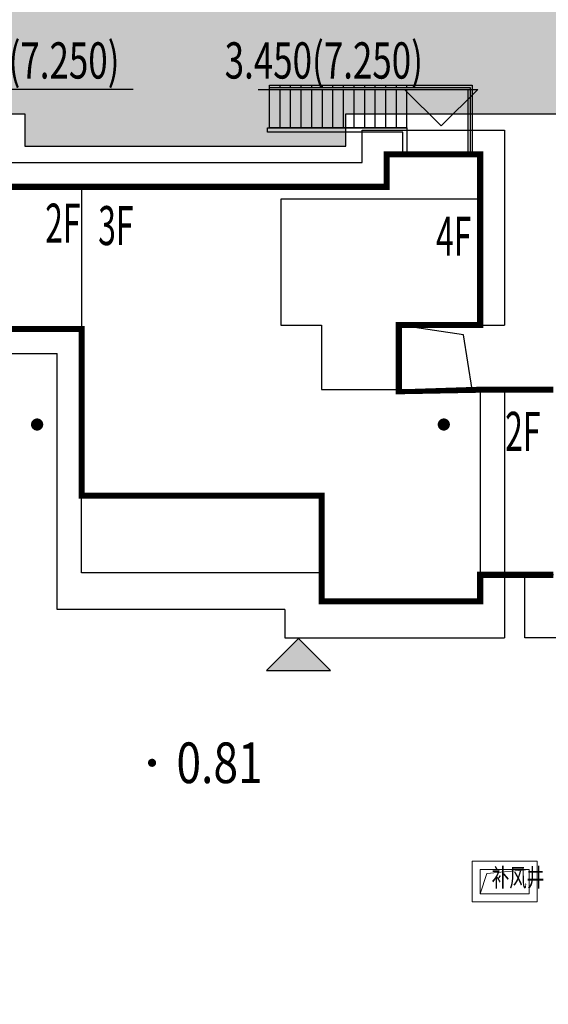
# Model space of a CAD drawing. Units: millimetres. Extents: x 719403 to 719833056, y 2535162 to 2535965487.
# Drawn here: x 719685 to 719698, y 2535852 to 2535876 of the extents above; entities that cross this region are included whole.
import ezdxf
from ezdxf.enums import TextEntityAlignment as Align
from ezdxf.xclip import XClip

# ---------------------------------------------------------------- set-up
doc = ezdxf.new("R2010")
doc.units = ezdxf.units.MM
doc.header["$LTSCALE"] = 100
doc.linetypes.add('( Hidden )', pattern=[0.375, 0.25, -0.125])
doc.linetypes.add('DASH', pattern=[0.35, 0.25, -0.1])
for name, color, linetype in [('0-4F', 40, 'Continuous'), ('2025.04.01改密度', 6, 'Continuous'), ('8-E1-2水域', 131, 'Continuous'), ('A-COLU-STEL', 4, 'Continuous'), ('A-OVLK', 140, 'Continuous'), ('A-WALL', 1, 'Continuous'), ('C-BLDG-RIDG', 181, 'Continuous'), ('C-PATT-GRSS', 8, 'Continuous'), ('DIM_COOR-RefEdit0-RefEdit0', 3, 'Continuous'), ('DIM_ELEV', 3, 'Continuous'), ('DMTZ', 3, 'Continuous'), ('GCD', 252, 'Continuous'), ('PUB_TEXT', 7, 'Continuous'), ('ZBTZ', 252, 'Continuous'), ('建筑基底', 4, 'Continuous')]:
    doc.layers.add(name, color=color, linetype=linetype)
for name, color, linetype, lineweight in [('16文字', 7, 'Continuous', 20), ('A-LINE-虚线', 76, 'DASH', 9), ('A-W-文字', 7, 'Continuous', 15), ('Z-SITE-TEXT(总平文字说明)', 7, 'Continuous', 15)]:
    doc.layers.add(name, color=color, linetype=linetype, lineweight=lineweight)
doc.layers.add('C-BLDG-YARD', color=1, linetype='Continuous', plot=False)
doc.layers.add('G-XREF', color=2, linetype='Continuous', plot=False)
doc.styles.add('_TCH_DIM', font='SIMPLEX', dxfattribs={"bigfont": 'GBCBIG'})
doc.styles.add('DIM3-100', font='tssdeng', dxfattribs={"width": 0.699999988079071, "bigfont": 'hztxt'})
doc.styles.add('hz', font='simplex', dxfattribs={"width": 0.699999988079071, "bigfont": 'hztxt'})
doc.styles.add('黑体', font='simhei.ttf')
doc.linetypes.add('10421', pattern='A,2,[150,AAA.SHX,S=1,R=0,X=0,Y=1],1e-11', length=2.00000000001)

# ---------------------------------------------------------------- blocks, each defined once
blk = doc.blocks.new('422112224')
at = {"layer": '8-E1-2水域', "ltscale": 5}
h = blk.add_hatch(dxfattribs=at)
h.set_pattern_fill('AR-RROOF', color=3, scale=2, style=0)
h.set_pattern_definition([(0, (0, 0), (5.587999999999999, 2.54), [38.1, -5.08, 12.7, -2.54]), (0, (3.3782, 1.27), (-2.54, 3.3782), [7.62, -0.8382, 15.24, -1.905]), (0, (1.27, 2.159), (13.208, 1.7018), [20.32, -3.556, 10.16, -2.54])])
h.paths.add_polyline_path([(719526.8321809801, 2535686.073014769), (719536.8749425024, 2535686.073014769), (719527.5456607023, 2535785.981389794), (719518.442413263, 2535775.92002357)])
h.paths.add_polyline_path([(719522.0666822884, 2535844.664079328, 0.3883329092225415), (719516.0689977763, 2535850.106186052), (719511.5166781279, 2535850.088224332), (719513.6139498316, 2535827.628421237), (719524.584301351, 2535817.70275223)])
h.paths.add_polyline_path([(719890.78823972, 2535743.241005378), (719891.1767752687, 2535686.073014768), (719901.1762799424, 2535686.073014768), (719900.7871689405, 2535743.325591097, 0.012804751513186), (719899.3031676271, 2535784.853340969), (719888.5952484397, 2535794.920655495, -0.01613960026592369)])
h.paths.add_polyline_path([(719871.8682727914, 2535946.155087424, 0.1754920916896912), (719840.6196490221, 2535990.781918547), (719821.4805743195, 2536004.229243204, -0.1434586992798653), (719814.467959947, 2536013.020102123), (719814.1015298322, 2536013.915678818), (719803.4736519252, 2536013.667840332, 0.1013253787589405), (719809.42267526, 2536002.055746842), (719834.8012267747, 2535977.884678521, -0.268087443382684), (719844.6234992007, 2535945.920928704, 0.2601975946995017), (719845.6864150823, 2535896.18814368, 0.06510432372428375), (719863.4305951782, 2535877.652256929, -0.1815898772873871), (719882.0940456229, 2535846.113448465, -0.009547185060003792), (719885.754084781, 2535815.766060331), (719894.7222618067, 2535825.939208498, 0.03779882626784583)])
h.paths.add_polyline_path([(719826.0377407784, 2536095.765785684), (719815.557286865, 2536095.765785684), (719821.6753981805, 2536076.277744811, -0.1773657433622919), (719820.3712901773, 2536065.152046856, 0.04729274947334626), (719814.0552783039, 2536056.860481479, 0.07100192011768049), (719803.0074194589, 2536033.660946392), (719813.6352973694, 2536033.90878548, -0.06090776130377459), (719822.4692578613, 2536051.455273749, -0.06929163006621704), (719830.425064333, 2536061.063414875, 0.3121942452183485), (719833.2799016476, 2536072.697306157)])
blk = doc.blocks.new('GC200')
at = {"linetype": 'Continuous', "const_width": 0.2, "flags": 128}
blk.add_lwpolyline([(-0.1, 0, 1), (0.1, 0, 1)], format="xyb", close=True, dxfattribs=at)
blk = doc.blocks.new('gc164')
blk.add_lwpolyline([(-0.15, 0, 0.3, 0.3, 1), (0.15, 0, 0.3, 0.3, 1)], format="xyseb", close=True)
blk = doc.blocks.new('1221224rr')
at = {"layer": 'DMTZ', "color": 251, "linetype": '10421', "flags": 128}
blk.add_lwpolyline([(719634.183, 2535868.481, 2.001731e-06, 2.001731e-06, 0), (719670.302, 2535869.629, 2.002213e-06, 2.002213e-06, 0), (719711.25, 2535869.578, 2.002273e-06, 2.002273e-06, 0)], format="xyseb", dxfattribs=at)
at = {"layer": 'DMTZ', "color": 251, "linetype": '10421'}
blk.add_lwpolyline([(719711.25, 2535869.578, 2.00246196736608e-06, 2.00246196736608e-06, 0), (719711.96403654, 2535864.951361423, 2.002422072185143e-06, 2.002422072185143e-06, 0), (719710.823, 2535860.87, 2.002640688498032e-06, 2.002640688498032e-06, 0), (719708.221, 2535861.117, 2.002929379732432e-06, 2.002929379732432e-06, 0), (719707.8780463857, 2535863.044576187, 2.00271233585477e-06, 2.00271233585477e-06, 0), (719707.312, 2535865.585, 2.00290524655248e-06, 2.00290524655248e-06, 0), (719675.8638131443, 2535865.847533061, 2.002935740898949e-06, 2.002935740898949e-06, 0), (719674.025, 2535865.301, 2.002926845779806e-06, 2.002926845779806e-06, 0), (719672.8033323289, 2535858.24957419, 2.002595386208326e-06, 2.002595386208326e-06, 0), (719673.295, 2535847.399, 2.002412797671278e-06, 2.002412797671278e-06, 0)], format="xyseb", dxfattribs=at)
at = {"layer": 'GCD', "color": 251, "linetype": 'Continuous'}
ref = blk.add_blockref('GC200', (719687.9870618172, 2535857.930341131), dxfattribs=dict(at, xscale=0.5, yscale=0.5, zscale=0.5))
ref.add_attrib('height', '0.81', dxfattribs={"linetype": 'Continuous', "height": 1, "style": 'hz', "width": 0.8}).set_placement((719688.5870618172, 2535857.930341131), align=Align.MIDDLE_LEFT)
at = {"layer": 'ZBTZ', "color": 251, "linetype": 'Continuous', "xscale": 0.5, "yscale": 0.5}
for p in [(719685.161, 2535866.257), (719695.161, 2535866.257)]:
    blk.add_blockref('gc164', p, dxfattribs=at)
blk.add_wipeout([(719699.3782294627, 2535661.073014768), (719390.1282294627, 2535661.073014768), (719390.1282294627, 2536121.573014768), (719982.1282289162, 2536121.573014768), (719982.1282289162, 2535661.073014768), (719699.8782294627, 2535661.073014768), (719699.8782294627, 2535686.0730147683), (719957.1282289162, 2535686.0730147683), (719957.1282289162, 2536096.573014768), (719415.1282294627, 2536096.573014768), (719415.1282294627, 2535686.0730147683), (719699.3782294627, 2535686.0730147683)])
blk = doc.blocks.new('41244112')
at = {"layer": 'C-PATT-GRSS'}
h = blk.add_hatch(dxfattribs=at)
h.set_pattern_fill('GRASS', color=62, scale=0.2)
h.set_pattern_definition([(90, (-1968.051601885003, 0), (-0.39911819, 0.39911819), [0.105832264, -0.6924040600000001]), (45, (-1968.051601885003, 0), (-0.3991184620326041, 0.3991184620326042), [0.105832264, -0.4586064599999999]), (135, (-1968.051601885003, 0), (-0.3991184620326042, -0.3991184620326041), [0.105832264, -0.4586064599999999])])
edge = h.paths.add_edge_path()
edge.add_arc((718704.634122095, 2535905.45951416), 10.37150689757893, 291.32201823360674, 299.6248665599579, ccw=False)
edge.add_line((718708.405297876, 2535895.797920681), (718708.405297876, 2535891.606704372))
edge.add_line((718708.405297876, 2535891.606704372), (718710.0552978648, 2535891.606704372))
edge.add_line((718710.0552978648, 2535891.606704372), (718710.0552978654, 2535882.006704373))
edge.add_line((718710.0552978654, 2535882.006704373), (718702.5552978638, 2535882.006704372))
edge.add_line((718702.5552978638, 2535882.006704372), (718702.555297864, 2535881.006704538))
edge.add_line((718702.555297864, 2535881.006704538), (718691.1552978593, 2535881.006704538))
edge.add_line((718691.1552978593, 2535881.006704538), (718691.1552978593, 2535881.806704537))
edge.add_line((718691.1552978593, 2535881.806704537), (718685.6552978581, 2535881.806704537))
edge.add_line((718685.6552978581, 2535881.806704537), (718685.6552978581, 2535883.606704538))
edge.add_line((718685.6552978581, 2535883.606704538), (718685.2552978587, 2535883.606704538))
edge.add_line((718685.2552978587, 2535883.606704538), (718684.8552838092, 2535883.606974619))
edge.add_line((718684.8552838092, 2535883.606974619), (718684.8552838091, 2535881.006704537))
edge.add_line((718684.8552838091, 2535881.006704537), (718678.9552838097, 2535881.006704537))
edge.add_line((718678.9552838097, 2535881.006704537), (718678.9552838097, 2535881.806704537))
edge.add_line((718678.9552838097, 2535881.806704537), (718673.4552838089, 2535881.806704537))
edge.add_line((718673.4552838089, 2535881.806704537), (718673.4552838089, 2535883.606704538))
edge.add_line((718673.4552838089, 2535883.606704538), (718673.0552838091, 2535883.606704538))
edge.add_line((718673.0552838091, 2535883.606704538), (718672.6552697597, 2535883.606974619))
edge.add_line((718672.6552697597, 2535883.606974619), (718672.6552697596, 2535881.006704537))
edge.add_line((718672.6552697596, 2535881.006704537), (718666.7552697601, 2535881.006704537))
edge.add_line((718666.7552697601, 2535881.006704537), (718666.7552697601, 2535881.806704537))
edge.add_line((718666.7552697601, 2535881.806704537), (718661.2552978762, 2535881.806704537))
edge.add_line((718661.2552978762, 2535881.806704537), (718661.2552978762, 2535883.606704538))
edge.add_line((718661.2552978762, 2535883.606704538), (718660.8552697595, 2535883.606704538))
edge.add_line((718660.8552697595, 2535883.606704538), (718660.4552697595, 2535883.606974609))
edge.add_line((718660.4552697595, 2535883.606974609), (718660.4552697594, 2535881.006704371))
edge.add_line((718660.4552697594, 2535881.006704371), (718655.0552697595, 2535881.006704371))
edge.add_line((718655.0552697595, 2535881.006704371), (718655.0552697593, 2535881.106704538))
edge.add_line((718655.0552697593, 2535881.106704538), (718648.1552697592, 2535881.106704538))
edge.add_line((718648.1552697592, 2535881.106704538), (718648.1552697595, 2535891.406704372))
edge.add_line((718648.1552697595, 2535891.406704372), (718649.7552697593, 2535891.406704372))
edge.add_line((718649.7552697593, 2535891.406704372), (718649.7552697593, 2535893.306704372))
edge.add_line((718649.7552697593, 2535893.306704372), (718653.075297877, 2535893.306704371))
edge.add_line((718653.075297877, 2535893.306704371), (718653.075297877, 2535894.706704372))
edge.add_line((718653.075297877, 2535894.706704372), (718650.2511183046, 2535894.706704372))
edge.add_arc((718650.2511183036, 2535885.706704371), 9.000000000931323, 89.99999999407102, 100.2871304104265)
edge.add_line((718648.6438873812, 2535894.562030948), (718646.1552838088, 2535894.110352449))
edge.add_line((718646.1552838088, 2535894.110352449), (718646.1552838088, 2535854.096114333))
edge.add_arc((718647.1552838088, 2535854.096114332), 1, 179.9999999733196, 279.8178393046025)
edge.add_line((718647.3258001109, 2535853.110759478), (718653.775814179, 2535854.226938631))
edge.add_arc((718653.6052978769, 2535855.212293486), 0.9999999995081011, 279.8178393046025, 360.0000000266804)
edge.add_line((718654.6052978768, 2535855.212293486), (718654.6052978766, 2535861.006704372))
edge.add_line((718654.6052978766, 2535861.006704372), (718648.1552697608, 2535861.006704373))
edge.add_line((718648.1552697608, 2535861.006704373), (718648.155269761, 2535871.306704207))
edge.add_line((718648.155269761, 2535871.306704207), (718649.7552697608, 2535871.306704207))
edge.add_line((718649.7552697608, 2535871.306704207), (718649.7552697608, 2535873.206704207))
edge.add_line((718649.7552697608, 2535873.206704207), (718656.1552697611, 2535873.206704207))
edge.add_line((718656.1552697611, 2535873.206704207), (718656.1552697611, 2535873.906704207))
edge.add_line((718656.1552697611, 2535873.906704207), (718660.455269761, 2535873.906704207))
edge.add_line((718660.455269761, 2535873.906704207), (718660.455269761, 2535873.106704369))
edge.add_line((718660.455269761, 2535873.106704369), (718668.3552697614, 2535873.106704372))
edge.add_line((718668.3552697614, 2535873.106704372), (718668.3552697614, 2535873.906704372))
edge.add_line((718668.3552697614, 2535873.906704372), (718672.6552697613, 2535873.906704372))
edge.add_line((718672.6552697613, 2535873.906704372), (718672.6552697613, 2535873.106704369))
edge.add_line((718672.6552697613, 2535873.106704369), (718680.555283811, 2535873.106704372))
edge.add_line((718680.555283811, 2535873.106704372), (718680.555283811, 2535873.906704372))
edge.add_line((718680.555283811, 2535873.906704372), (718684.8552838109, 2535873.906704372))
edge.add_line((718684.8552838109, 2535873.906704372), (718684.8552838109, 2535873.10670437))
edge.add_line((718684.8552838109, 2535873.10670437), (718692.7552978606, 2535873.106704372))
edge.add_line((718692.7552978606, 2535873.106704372), (718692.7552978606, 2535873.906704207))
edge.add_line((718692.7552978606, 2535873.906704207), (718707.1552978671, 2535873.906704207))
edge.add_line((718707.1552978671, 2535873.906704207), (718707.1552978671, 2535871.506704208))
edge.add_line((718707.1552978671, 2535871.506704208), (718710.0552978663, 2535871.506704208))
edge.add_line((718710.0552978663, 2535871.506704208), (718710.0552978669, 2535863.906704207))
edge.add_line((718710.0552978669, 2535863.906704207), (718709.6553119082, 2535863.906704207))
edge.add_line((718709.6553119082, 2535863.906704207), (718709.6553119082, 2535861.906704208))
edge.add_line((718709.6553119082, 2535861.906704208), (718703.1052978765, 2535861.906704208))
edge.add_line((718703.1052978765, 2535861.906704208), (718703.1052978765, 2535855.506704373))
edge.add_arc((718704.1052978765, 2535855.506704373), 1, 180, 270)
edge.add_line((718704.1052978765, 2535854.506704373), (718704.505297856, 2535854.506704373))
edge.add_arc((718704.7662573099, 2535863.246808083), 8.74399866799312, 268.2897875026235, 317.9116391933253)
edge.add_line((718711.2552838037, 2535857.385916695), (718711.2552838037, 2535895.574471697))
edge.add_arc((718710.2552838037, 2535895.574471697), 1, 0, 119.6248665539729)
at = {"layer": 'A-COLU-STEL'}
blk.add_lwpolyline([(718680.555283811, 2535873.906704372), (718684.8552838109, 2535873.906704372), (718684.8552838109, 2535873.10670437), (718692.7552978606, 2535873.106704372), (718692.7552978606, 2535873.906704207), (718707.1552978671, 2535873.906704207), (718707.1552978671, 2535871.506704208), (718710.0552978663, 2535871.506704208), (718710.0552978669, 2535863.906704207), (718709.6553119082, 2535863.906704207), (718709.6553119082, 2535861.906704208), (718703.1052978765, 2535861.906704208), (718703.1052978765, 2535855.506704373, 0.414213562373095), (718704.1052978765, 2535854.506704373), (718704.505297856, 2535854.506704373, 0.2199642165510794), (718711.2552838037, 2535857.385916695), (718711.2552838037, 2535895.574471697, 0.5751698898100164), (718709.76096462, 2535896.443752172)], format="xyb", dxfattribs=at)
blk = doc.blocks.new('1wsdd')
at = {"layer": 'C-BLDG-YARD'}
h = blk.add_hatch(color=256, dxfattribs=at)
h.dxf.hatch_style = 1
h.paths.add_polyline_path([(212897.2789288427, -39505.55512496382), (212898.4039288427, -39506.68012496383), (212899.5289288428, -39505.55512496382)])
for points in [[(212897.2789288427, -39505.55512496382), (212899.5289288428, -39505.55512496382)], [(212898.4039288427, -39506.68012496383), (212897.2789288427, -39505.55512496382)], [(212898.4039288427, -39506.68012496383), (212899.5289288428, -39505.55512496382)]]:
    blk.add_lwpolyline(points, dxfattribs=at)
blk = doc.blocks.new('RUHU')
at = {"xscale": -0.7, "yscale": 0.7, "zscale": 0.7, "rotation": 180}
blk.add_blockref('1wsdd', (570662.7061463915, 2508206.317559958), dxfattribs=at)
blk = doc.blocks.new('wdwsewasdasdada')
at = {"layer": 'A-OVLK'}
for p, q in [((-1647812.11896944, -1679543.348941803), (-1652792.11896944, -1679543.348941803)), ((-1652792.11896944, -1679543.348941803), (-1652792.11896944, -1681223.348941803)), ((-1648852.11896944, -1679593.348941803), (-1648852.11896944, -1679543.348941803)), ((-1648592.11896944, -1679593.348941803), (-1648592.11896944, -1679543.348941803)), ((-1648332.11896944, -1679593.348941803), (-1648332.11896944, -1679543.348941803)), ((-1648072.11896944, -1679593.348941803), (-1648072.11896944, -1679543.348941803)), ((-1647812.11896944, -1680593.348941803), (-1647812.11896944, -1679543.348941803)), ((-1648852.11896944, -1680593.348941803), (-1648852.11896944, -1679643.348941803)), ((-1648592.11896944, -1680593.348941803), (-1648592.11896944, -1679643.348941803)), ((-1648332.11896944, -1680593.348941803), (-1648332.11896944, -1679643.348941803)), ((-1648072.11896944, -1680593.348941803), (-1648072.11896944, -1679643.348941803)), ((-1651192.11896944, -1680593.348941803), (-1647812.11896944, -1680593.348941803))]:
    blk.add_line(p, q, dxfattribs=at)
at = {"layer": 'A-OVLK', "color": 3}
for p, q in [((-1647812.11896944, -1679593.348941803), (-1652742.118969321, -1679593.348941326)), ((-1652742.118969321, -1679593.348941326), (-1652742.118969321, -1681223.348941803)), ((-1652692.118969321, -1679643.348941803), (-1652692.11896944, -1681223.348941803)), ((-1647812.11896944, -1679643.348941803), (-1652692.118969321, -1679643.348941803))]:
    blk.add_line(p, q, dxfattribs=at)
at = {"layer": 'A-OVLK'}
for points in [[(-1651192.11896944, -1679593.348941803), (-1651192.11896944, -1679543.348941803)], [(-1650932.11896944, -1679593.348941803), (-1650932.11896944, -1679543.348941803)], [(-1650672.11896944, -1679593.348941803), (-1650672.11896944, -1679543.348941803)], [(-1650412.11896944, -1679593.348941803), (-1650412.11896944, -1679543.348941803)], [(-1650152.11896956, -1679593.348941803), (-1650152.11896956, -1679543.348941803)], [(-1649892.11896956, -1679593.348941803), (-1649892.11896956, -1679543.348941803)], [(-1649632.11896956, -1679593.348941803), (-1649632.11896956, -1679543.348941803)], [(-1649372.11896956, -1679593.348941803), (-1649372.11896956, -1679543.348941803)], [(-1649112.11896944, -1679593.348941803), (-1649112.11896944, -1679543.348941803)], [(-1651192.11896944, -1680593.348941803), (-1651192.11896944, -1680593.348941803), (-1651192.11896944, -1679643.348941803)], [(-1650932.11896944, -1680593.348941803), (-1650932.11896944, -1679643.348941803)], [(-1650672.11896944, -1680593.348941803), (-1650672.11896944, -1679643.348941803)], [(-1650412.11896944, -1680593.348941803), (-1650412.11896944, -1679643.348941803)], [(-1650152.11896956, -1680593.348941803), (-1650152.11896956, -1679643.348941803)], [(-1649892.11896956, -1680593.348941803), (-1649892.11896956, -1679643.348941803)], [(-1649632.11896956, -1680593.348941803), (-1649632.11896956, -1679643.348941803)], [(-1649372.11896956, -1680593.348941803), (-1649372.11896956, -1679643.348941803)], [(-1649112.11896944, -1680593.348941803), (-1649112.11896944, -1679643.348941803)]]:
    blk.add_lwpolyline(points, dxfattribs=at)
at = {"layer": 'A-WALL'}
blk.add_lwpolyline([(-1651092.11896944, -1681223.348941803), (-1651092.11896944, -1680693.348941326), (-1647762.11896956, -1680693.348941326), (-1647762.11896956, -1680593.348941803), (-1651192.11896944, -1680593.348941803), (-1651192.11896944, -1681223.348941803)], dxfattribs=at)
blk = doc.blocks.new('1415loutiii')
at = {"layer": '2025.04.01改密度', "xscale": -0.001, "yscale": 0.001, "zscale": 0.001, "rotation": 0.5616292291011418}
blk.add_blockref('wdwsewasdasdada', (717988.7035226406, 2537719.716768268), dxfattribs=at)
blk = doc.blocks.new('kuxingceng')
at = {"layer": '0-4F'}
for p, q in [((-158053.5255736319, -14743.88313615229), (-158053.5255736317, -14751.48313615238)), ((-158043.9255736317, -14747.28313606931), (-158045.7255736324, -14747.28313606931)), ((-158045.7255736325, -14748.87371196179), (-158043.7255736317, -14748.87371196179)), ((-158045.7255736325, -14748.87371196179), (-158045.7255736325, -14748.87371196179)), ((-158041.9255595815, -14753.43313631788), (-158043.3408942057, -14753.43313631741))]:
    blk.add_line(p, q, dxfattribs=at)
for points in [[(-158051.3255736316, -14743.88313615229), (-158046.0255736315, -14743.88313615229), (-158046.0255736315, -14743.08313615248), (-158043.7255736316, -14743.08313615248), (-158043.7255736316, -14744.18313615303)], [(-158043.7255736317, -14744.18313615303), (-158048.6251880733, -14744.18313615303), (-158048.6251880733, -14747.28313615313), (-158047.6251880733, -14747.28313615313), (-158047.6251880733, -14748.87371196179), (-158045.7255736325, -14748.87371196179)], [(-158043.7255736317, -14744.18313615257), (-158043.7255736317, -14747.28313615266)], [(-158043.7255736317, -14748.87371196179), (-158043.7255736317, -14749.07371204533)], [(-158043.7255736317, -14749.07371204533), (-158043.7255736318, -14754.08313615248), (-158047.6255736317, -14754.08313615248), (-158047.6255736317, -14753.38313615229), (-158053.5255736317, -14753.38313615229), (-158053.5255736317, -14751.48313615238)], [(-158047.6255736318, -14753.38313615229), (-158047.6255736313, -14751.48313615238), (-158053.5255736317, -14751.48313615238)]]:
    blk.add_lwpolyline(points, dxfattribs=at)
at = {"layer": '2025.04.01改密度', "color": 4}
blk.add_lwpolyline([(-158043.9255736447, -14748.87371196179), (-158044.138768032, -14747.52353457641), (-158045.7255736308, -14747.28313615266)], dxfattribs=at)
at = {"layer": 'C-BLDG-RIDG'}
for p, q in [((-158054.1255736317, -14754.28313615266), (-158054.1255736317, -14747.98313615285)), ((-158048.5255736323, -14754.28313615266), (-158054.1255736317, -14754.28313615266))]:
    blk.add_line(p, q, dxfattribs=at)
for points in [[(-158046.6255736321, -14743.28313615266), (-158046.6255736322, -14742.48313615238), (-158043.1255736317, -14742.48313615238), (-158043.1255736317, -14743.77313615195)], [(-158055.8255736318, -14743.28313615266), (-158046.6255736321, -14743.28313615266)], [(-158043.1255736317, -14743.77313615195), (-158043.1255736317, -14747.03313631704)], [(-158043.1255736317, -14747.03313631704), (-158043.1255736317, -14747.28313615266)], [(-158043.7255736317, -14747.28313615266), (-158043.1255736317, -14747.28313615266)], [(-158055.8255736318, -14747.98313615285), (-158054.1255736317, -14747.98313615285)], [(-158043.7263317968, -14748.87371196179), (-158043.1263317969, -14748.87371196179)], [(-158043.1255736317, -14748.87371196179), (-158043.1255736317, -14754.98313615238)], [(-158048.5255736323, -14754.28313615266), (-158048.5255736323, -14754.98313615238), (-158043.1255736317, -14754.98313615238)]]:
    blk.add_lwpolyline(points, dxfattribs=at)
at = {"layer": 'C-BLDG-RIDG', "linetype": '( Hidden )'}
blk.add_lwpolyline([(-158037.3255595827, -14754.08313631732), (-158037.3255595826, -14754.98313631723), (-158042.6255595824, -14754.98313631769), (-158042.6255595824, -14753.43313631741)], dxfattribs=at)
at = {"layer": '建筑基底', "const_width": 0.15}
for points in [[(-158055.9255876811, -14743.88313614903), (-158046.0255736317, -14743.88313614577), (-158046.0255736317, -14743.08313614596), (-158043.7255736318, -14743.08313614596), (-158043.7255736319, -14747.28313614614), (-158045.725573631, -14747.28313614614), (-158045.7255736325, -14748.87371203862), (-158043.6255595821, -14748.87371195108), (-158043.6255595821, -14748.87371195108), (-158043.2255595822, -14748.87371196179), (-158041.9255736319, -14748.87371196179)], [(-158041.9255595815, -14753.43313631788), (-158043.7255736321, -14753.43313631741), (-158043.7255736321, -14754.08313614596), (-158047.6255736315, -14754.08313614596), (-158047.6255736315, -14751.48313614773), (-158053.5255736321, -14751.48313614586), (-158053.5255736321, -14747.3831361467), (-158055.8255736307, -14747.38313614717), (-158055.825573081, -14747.383136224), (-158057.9255871306, -14747.383136224)]]:
    blk.add_lwpolyline(points, dxfattribs=at)
at = {"layer": '0-4F', "rotation": 359.4383707504768}
blk.add_blockref('1415loutiii', (-902525.9674340776, -2543621.826229983, -0.02274935812463643), dxfattribs=at)
blk = doc.blocks.new('rttRR')
at = {"layer": 'DIM_ELEV'}
blk.add_lwpolyline([(718461.4914618857, 2536555.406703888), (718456.0914618858, 2536555.406703888), (718456.9914618857, 2536554.506703889), (718457.8914617638, 2536555.406703888)], dxfattribs=at)
at = {"layer": 'PUB_TEXT', "style": '_TCH_DIM', "width": 0.7058823529411765}
blk.add_text('3.450(7.250)', height=0.8924999999999986, dxfattribs=at).set_placement((718456.2838510786, 2536555.672542155))
blk = doc.blocks.new('FFGGH')
at = {"layer": 'DIM_ELEV'}
blk.add_lwpolyline([(718466.2062043186, 2536555.406703888), (718471.6062043185, 2536555.406703888), (718470.7062043186, 2536554.506703889), (718469.8062044405, 2536555.406703888)], dxfattribs=at)
at = {"layer": 'PUB_TEXT', "style": '_TCH_DIM', "width": 0.7058823529411765}
blk.add_text('3.450(7.250)', height=0.8924999999999986, dxfattribs=at).set_placement((718465.3838151257, 2536555.672542155))
blk = doc.blocks.new('12333')
at = {"layer": 'A-COLU-STEL'}
for name, p in [('rttRR', (1226.028082810109, -680.8999995146878)), ('FFGGH', (1224.389477482066, -680.9000729164109))]:
    blk.add_blockref(name, p, dxfattribs=at)
at = {"layer": '16文字', "style": '黑体', "width": 0.6}
for s, p in [('2F', (719685.3587485628, 2535870.733118357)), ('3F', (719686.6619467703, 2535870.673520796)), ('4F', (719694.9695980817, 2535870.410071323)), ('2F', (719696.6683686093, 2535865.609290348))]:
    blk.add_text(s, height=0.9599999999999992, dxfattribs=at).set_placement(p)
blk = doc.blocks.new('FGHDRTGSTRGHSRTH')
at = {"layer": 'A-LINE-虚线', "linetype": 'ByBlock'}
for points in [[(719598654.9685308, 2535613639.802013), (719598654.9685308, 2535612639.802013), (719597054.9685308, 2535612639.802013), (719597054.9685308, 2535613639.802013)], [(719598454.9685308, 2535613439.802013), (719598454.9685308, 2535612839.802013), (719597254.9685308, 2535612839.802013), (719597254.9685308, 2535613439.802013)]]:
    blk.add_lwpolyline(points, close=True, dxfattribs=at)
blk.add_lwpolyline([(719597254.9685308, 2535612839.802013), (719597413.7533004, 2535613342.529281), (719598454.9685308, 2535613439.802013)], dxfattribs=at)
at = {"layer": 'A-W-文字', "style": 'DIM3-100', "width": 0.7}
blk.add_text('补风井', height=450, dxfattribs=at).set_placement((719597537.3291728, 2535613013.888929, -0.0003024752153053083))
blk = doc.blocks.new('dikult')
at = {"layer": 'A-W-文字', "xscale": 0.001, "yscale": 0.001, "zscale": 0.001}
blk.add_blockref('FGHDRTGSTRGHSRTH', (718406578.9253069, 2533345389.494533), dxfattribs=at)

msp = doc.modelspace()

# ---------------------------------------------------------------- block references
at = {"layer": '8-E1-2水域'}
msp.add_blockref('422112224', (0, 0), dxfattribs=at)

# ---------------------------------------------------------------- next in the draw order: block references
at = {"layer": 'Z-SITE-TEXT(总平文字说明)', "color": 7}
ref = msp.add_blockref('1221224rr', (0, 0), dxfattribs=at)
XClip(ref).set_block_clipping_path([(719415.1282294625, 2535686.073014768), (719957.1282294627, 2536096.573014768)])

# ---------------------------------------------------------------- next in the draw order: block references
at = {"layer": 'A-COLU-STEL'}
msp.add_blockref('41244112', (1000, 0), dxfattribs=at)
at = {"layer": 'A-LINE-虚线', "linetype": 'ByBlock'}
msp.add_blockref('dikult', (-718406480.1225415, -2533345147.628034), dxfattribs=at)
at = {"layer": 'DIM_COOR-RefEdit0-RefEdit0', "color": 3}
msp.add_blockref('12333', (0, 0), dxfattribs=at)
at = {"layer": 'G-XREF'}
msp.add_blockref('RUHU', (0, 0), dxfattribs=at)
at = {"layer": '建筑基底'}
msp.add_blockref('kuxingceng', (877739.7808714898, 2550615.989840526), dxfattribs=at)

doc.saveas('drawing.dxf')
